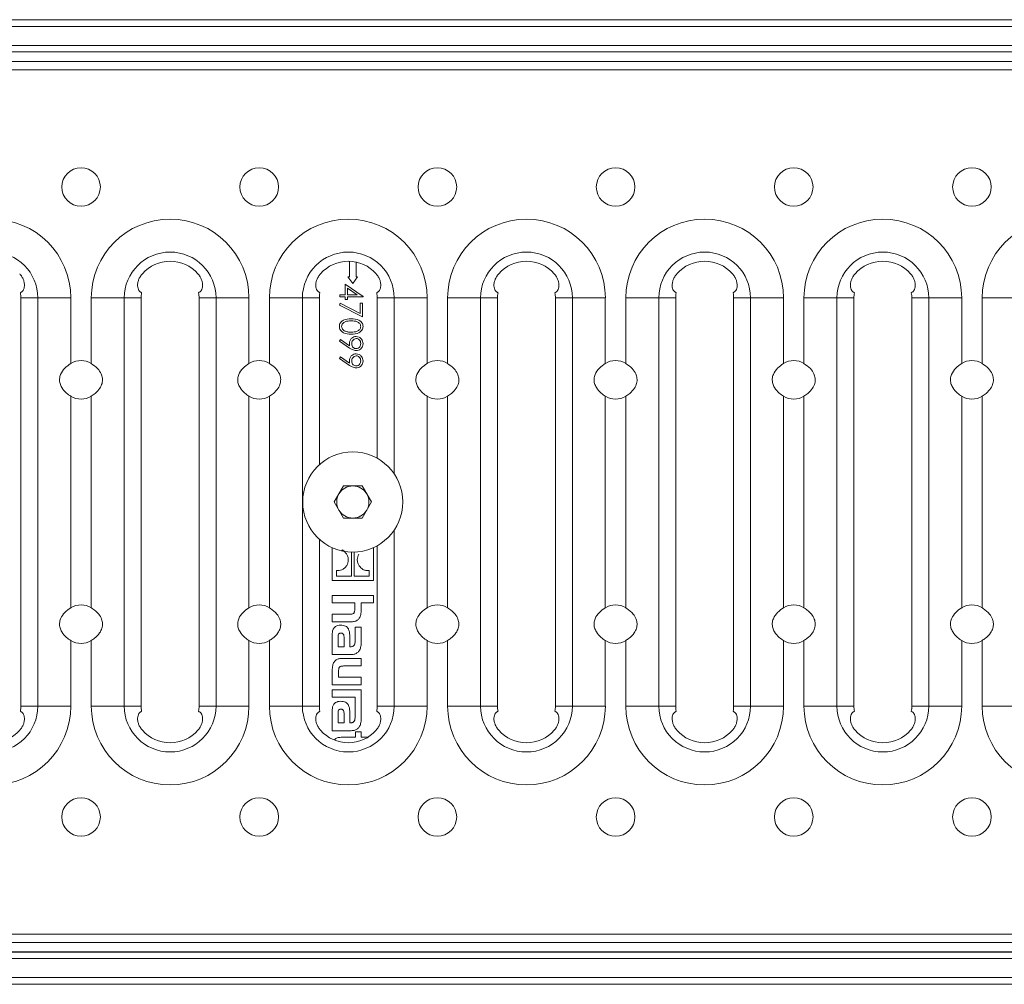
# Model space of a CAD drawing. Units: millimetres. Extents: x 7 to 413, y 7 to 290.
# Drawn here: x 320 to 351, y 72 to 102 of the extents above; entities that cross this region are included whole.
import ezdxf

# ---------------------------------------------------------------- set-up
doc = ezdxf.new("R2010")
doc.units = ezdxf.units.MM

msp = doc.modelspace()

# ---------------------------------------------------------------- linework, layer by layer
at = {"color": 7, "linetype": 'Continuous', "lineweight": 15}
for p, q in [((180.53, 101.741), (380.13, 101.741)), ((180.53, 100.736), (380.13, 100.736)), ((380.13, 100.436), (180.53, 100.436)), ((330.23, 94.228), (330.23, 93.736)), ((330.43, 93.736), (330.43, 94.203)), ((330.18, 93.736), (330.33, 93.536)), ((330.23, 93.736), (330.18, 93.736)), ((330.33, 93.536), (330.48, 93.736)), ((330.48, 93.736), (330.43, 93.736)), ((330.091, 93.509), (330.647, 93.127)), ((330.091, 93.177), (330.091, 93.509)), ((330.467, 93.177), (330.163, 93.386)), ((330.163, 93.386), (330.163, 93.177)), ((320.01, 93.084), (320.01, 80.387)), ((321.561, 93.084), (321.561, 91.044)), ((322.198, 91.044), (322.198, 93.084)), ((323.75, 80.387), (323.75, 93.084)), ((325.55, 93.084), (325.55, 80.387)), ((327.101, 93.084), (327.101, 91.044)), ((327.738, 91.044), (327.738, 93.084)), ((329.29, 87.895), (329.29, 93.084)), ((329.93, 93.114), (329.93, 93.177)), ((329.93, 93.177), (330.091, 93.177)), ((330.091, 93.114), (329.93, 93.114)), ((330.091, 93.033), (330.091, 93.114)), ((330.163, 93.177), (330.467, 93.177)), ((330.647, 93.114), (330.163, 93.114)), ((330.163, 93.114), (330.163, 93.033)), ((330.647, 93.127), (330.647, 93.114)), ((331.09, 93.084), (331.09, 88.095)), ((332.641, 93.084), (332.641, 91.044)), ((333.278, 91.044), (333.278, 93.084)), ((334.83, 80.387), (334.83, 93.084)), ((336.63, 93.084), (336.63, 80.387)), ((338.181, 93.084), (338.181, 91.044)), ((338.818, 91.044), (338.818, 93.084)), ((340.37, 80.387), (340.37, 93.084)), ((342.17, 93.084), (342.17, 80.387)), ((343.721, 93.084), (343.721, 91.044)), ((344.358, 91.044), (344.358, 93.084)), ((345.91, 80.387), (345.91, 93.084)), ((347.71, 93.084), (347.71, 80.387)), ((349.261, 93.084), (349.261, 91.044)), ((349.898, 91.044), (349.898, 93.084)), ((329.912, 92.863), (329.941, 92.917)), ((330.63, 92.495), (329.912, 92.863)), ((329.941, 92.917), (330.558, 92.601)), ((330.163, 93.033), (330.091, 93.033)), ((330.558, 92.601), (330.558, 92.926)), ((330.558, 92.926), (330.63, 92.926)), ((330.63, 92.926), (330.63, 92.495)), ((329.912, 91.741), (329.946, 91.791)), ((330.227, 91.525), (329.912, 91.741)), ((329.946, 91.791), (330.231, 91.597)), ((329.912, 91.203), (329.946, 91.253)), ((329.946, 91.253), (330.231, 91.058)), ((330.227, 90.987), (329.912, 91.203)), ((321.561, 90.027), (321.561, 83.444)), ((322.198, 83.444), (322.198, 90.027)), ((327.101, 90.027), (327.101, 83.444)), ((327.738, 83.444), (327.738, 90.027)), ((332.641, 90.027), (332.641, 83.444)), ((333.278, 83.444), (333.278, 90.027)), ((338.181, 90.027), (338.181, 83.444)), ((338.818, 83.444), (338.818, 90.027)), ((343.721, 90.027), (343.721, 83.444)), ((344.358, 83.444), (344.358, 90.027)), ((349.261, 90.027), (349.261, 83.444)), ((349.898, 83.444), (349.898, 90.027)), ((329.75, 86.736), (330.04, 87.238)), ((330.04, 87.238), (330.619, 87.238)), ((330.619, 87.238), (330.909, 86.736)), ((330.04, 86.234), (329.75, 86.736)), ((330.909, 86.736), (330.619, 86.234)), ((330.619, 86.234), (330.04, 86.234)), ((329.29, 80.387), (329.29, 85.577)), ((329.69, 85.316), (329.69, 84.297)), ((330.29, 84.426), (330.29, 85.179)), ((330.369, 85.179), (330.369, 84.426)), ((330.969, 84.297), (330.969, 85.316)), ((331.09, 85.377), (331.09, 80.387)), ((329.821, 84.601), (329.821, 84.426)), ((330.838, 84.426), (330.838, 84.6)), ((329.69, 84.297), (330.969, 84.297)), ((329.821, 84.426), (330.29, 84.426)), ((330.369, 84.426), (330.838, 84.426)), ((330.969, 83.829), (329.69, 83.829)), ((329.69, 83.829), (329.69, 83.594)), ((329.69, 83.594), (330.392, 83.594)), ((330.392, 83.594), (330.392, 83.404)), ((330.59, 83.594), (330.969, 83.594)), ((330.59, 83.382), (330.59, 83.594)), ((330.969, 83.594), (330.969, 83.829)), ((329.69, 83.245), (329.69, 83.006)), ((330.233, 83.245), (329.69, 83.245)), ((329.69, 83.006), (330.261, 83.006)), ((330.404, 82.844), (330.404, 82.448)), ((330.59, 82.844), (330.404, 82.844)), ((330.59, 82.357), (330.59, 82.844)), ((321.561, 82.427), (321.561, 80.387)), ((322.198, 80.387), (322.198, 82.427)), ((327.101, 82.427), (327.101, 80.387)), ((327.738, 80.387), (327.738, 82.427)), ((329.69, 82.625), (329.69, 81.987)), ((329.871, 82.528), (329.871, 82.231)), ((330.057, 82.231), (330.057, 82.511)), ((330.237, 82.233), (330.237, 82.545)), ((332.641, 82.427), (332.641, 80.387)), ((333.278, 80.387), (333.278, 82.427)), ((338.181, 82.427), (338.181, 80.387)), ((338.818, 80.387), (338.818, 82.427)), ((343.721, 82.427), (343.721, 80.387)), ((344.358, 80.387), (344.358, 82.427)), ((349.261, 82.427), (349.261, 80.387)), ((349.898, 80.387), (349.898, 82.427)), ((329.871, 82.231), (330.057, 82.231)), ((330.259, 82.233), (330.237, 82.233)), ((329.69, 81.987), (330.254, 81.987)), ((330.59, 81.871), (330.02, 81.871)), ((330.59, 81.634), (330.59, 81.871)), ((329.69, 81.497), (329.69, 81.049)), ((329.888, 81.287), (329.888, 81.478)), ((330.038, 81.634), (330.59, 81.634)), ((330.59, 81.287), (329.888, 81.287)), ((330.59, 81.049), (330.59, 81.287)), ((329.69, 81.049), (330.59, 81.049)), ((329.69, 80.897), (329.69, 80.66)), ((330.59, 80.897), (329.69, 80.897)), ((330.59, 79.989), (330.59, 80.897)), ((329.69, 80.66), (330.404, 80.66)), ((330.404, 80.66), (330.404, 80.471)), ((329.69, 80.257), (329.69, 79.618)), ((330.404, 80.471), (330.404, 80.079)), ((330.404, 80.471), (330.404, 80.471)), ((329.871, 80.16), (329.871, 79.862)), ((330.057, 79.862), (330.057, 80.143)), ((330.237, 79.864), (330.237, 80.177)), ((329.69, 79.618), (330.254, 79.618)), ((329.871, 79.862), (330.057, 79.862)), ((330.259, 79.864), (330.237, 79.864)), ((330.411, 79.417), (329.972, 79.417)), ((330.411, 79.584), (330.411, 79.417)), ((330.59, 79.584), (330.411, 79.584)), ((330.59, 79.417), (330.59, 79.584)), ((330.796, 79.417), (330.59, 79.417)), ((180.53, 73.036), (380.13, 73.036)), ((180.53, 72.736), (380.13, 72.736)), ((180.53, 71.73), (380.13, 71.73))]:
    msp.add_line(p, q, dxfattribs=at)
at = {"color": 8, "linetype": 'Continuous', "lineweight": 0}
for p, q in [((180.53, 101.732), (380.13, 101.732)), ((180.53, 101.532), (380.13, 101.532)), ((180.53, 100.94), (380.13, 100.94)), ((180.53, 100.74), (380.13, 100.74)), ((380.13, 100.185), (180.53, 100.185)), ((320.537, 93.084), (320.01, 93.084)), ((320.537, 93.084), (320.537, 80.387)), ((321.561, 93.084), (320.537, 93.084)), ((323.222, 93.084), (322.198, 93.084)), ((323.222, 80.387), (323.222, 93.084)), ((323.75, 93.084), (323.222, 93.084)), ((326.077, 93.084), (325.55, 93.084)), ((326.077, 93.084), (326.077, 80.387)), ((327.101, 93.084), (326.077, 93.084)), ((328.762, 93.084), (327.738, 93.084)), ((328.762, 80.387), (328.762, 93.084)), ((329.29, 93.084), (328.762, 93.084)), ((331.617, 93.084), (331.09, 93.084)), ((331.617, 93.084), (331.617, 87.612)), ((332.641, 93.084), (331.617, 93.084)), ((334.302, 93.084), (333.278, 93.084)), ((334.302, 80.387), (334.302, 93.084)), ((334.83, 93.084), (334.302, 93.084)), ((337.157, 93.084), (336.63, 93.084)), ((337.157, 93.084), (337.157, 80.387)), ((338.181, 93.084), (337.157, 93.084)), ((339.842, 93.084), (338.818, 93.084)), ((339.842, 80.387), (339.842, 93.084)), ((340.37, 93.084), (339.842, 93.084)), ((342.697, 93.084), (342.17, 93.084)), ((342.697, 93.084), (342.697, 80.387)), ((343.721, 93.084), (342.697, 93.084)), ((345.382, 93.084), (344.358, 93.084)), ((345.382, 80.387), (345.382, 93.084)), ((345.91, 93.084), (345.382, 93.084)), ((348.237, 93.084), (347.71, 93.084)), ((348.237, 93.084), (348.237, 80.387)), ((349.261, 93.084), (348.237, 93.084)), ((350.922, 93.084), (349.898, 93.084)), ((331.617, 85.86), (331.617, 80.387)), ((320.01, 80.387), (320.537, 80.387)), ((320.537, 80.387), (321.561, 80.387)), ((323.222, 80.387), (322.198, 80.387)), ((323.75, 80.387), (323.222, 80.387)), ((325.55, 80.387), (326.077, 80.387)), ((326.077, 80.387), (327.101, 80.387)), ((328.762, 80.387), (327.738, 80.387)), ((329.29, 80.387), (328.762, 80.387)), ((331.09, 80.387), (331.617, 80.387)), ((331.617, 80.387), (332.641, 80.387)), ((334.302, 80.387), (333.278, 80.387)), ((334.83, 80.387), (334.302, 80.387)), ((336.63, 80.387), (337.157, 80.387)), ((337.157, 80.387), (338.181, 80.387)), ((339.842, 80.387), (338.818, 80.387)), ((340.37, 80.387), (339.842, 80.387)), ((342.17, 80.387), (342.697, 80.387)), ((342.697, 80.387), (343.721, 80.387)), ((345.382, 80.387), (344.358, 80.387)), ((345.91, 80.387), (345.382, 80.387)), ((347.71, 80.387), (348.237, 80.387)), ((348.237, 80.387), (349.261, 80.387)), ((350.922, 80.387), (349.898, 80.387)), ((180.53, 73.287), (380.13, 73.287)), ((180.53, 72.732), (380.13, 72.732)), ((180.53, 72.532), (380.13, 72.532)), ((180.53, 71.94), (380.13, 71.94)), ((180.53, 71.74), (380.13, 71.74))]:
    msp.add_line(p, q, dxfattribs=at)
at = {"color": 7, "linetype": 'Continuous', "lineweight": 15}
for centre, radius in [((321.88, 96.536), 0.6), ((327.42, 96.536), 0.6), ((332.96, 96.536), 0.6), ((338.5, 96.536), 0.6), ((344.04, 96.536), 0.6), ((349.58, 96.536), 0.6), ((330.33, 86.736), 1.557), ((321.88, 76.936), 0.6), ((327.42, 76.936), 0.6), ((332.96, 76.936), 0.6), ((338.5, 76.936), 0.6), ((344.04, 76.936), 0.6), ((349.58, 76.936), 0.6)]:
    msp.add_circle(centre, radius, dxfattribs=at)
for centre, radius, start, end in [((319.11, 93.084), 2.452, 0, 180), ((324.65, 93.084), 2.452, 0, 180), ((330.19, 93.084), 2.452, 0, 180), ((335.73, 93.084), 2.452, 0, 180), ((341.27, 93.084), 2.452, 0, 180), ((346.81, 93.084), 2.452, 0, 180), ((352.35, 93.084), 2.452, 0, 180), ((324.65, 93.084), 1.144, 41.0534, 138.9466), ((330.19, 93.084), 1.144, 41.0534, 138.9466), ((335.73, 93.084), 1.144, 41.0534, 138.9466), ((341.27, 93.084), 1.144, 41.0534, 138.9466), ((346.81, 93.084), 1.144, 41.0534, 138.9466), ((319.11, 93.084), 0.9, 0, 10.3785), ((324.65, 93.084), 0.9, 169.6215, 180), ((324.65, 93.084), 0.9, 0, 10.3785), ((330.19, 93.084), 0.9, 169.6215, 180), ((330.19, 93.084), 0.9, 0, 10.3785), ((335.73, 93.084), 0.9, 169.6215, 180), ((335.73, 93.084), 0.9, 0, 10.3785), ((341.27, 93.084), 0.9, 169.6215, 180), ((341.27, 93.084), 0.9, 0, 10.3785), ((346.81, 93.084), 0.9, 169.6215, 180), ((346.81, 93.084), 0.9, 0, 10.3785), ((321.88, 90.536), 0.6, 57.9495, 122.0505), ((327.42, 90.536), 0.6, 57.9495, 122.0505), ((332.96, 90.536), 0.6, 57.9495, 122.0505), ((338.5, 90.536), 0.6, 57.9495, 122.0505), ((344.04, 90.536), 0.6, 57.9495, 122.0505), ((349.58, 90.536), 0.6, 57.9495, 122.0505), ((321.88, 90.536), 0.6, 237.9495, 302.0505), ((327.42, 90.536), 0.6, 237.9495, 302.0505), ((332.96, 90.536), 0.6, 237.9495, 302.0505), ((338.5, 90.536), 0.6, 237.9495, 302.0505), ((344.04, 90.536), 0.6, 237.9495, 302.0505), ((349.58, 90.536), 0.6, 237.9495, 302.0505), ((330.33, 86.736), 0.502, 150, 210), ((330.33, 86.736), 0.502, 90, 150), ((330.33, 86.736), 0.502, 30, 90), ((330.33, 86.736), 0.502, 330, 30), ((330.33, 86.736), 0.502, 210, 270), ((330.33, 86.736), 0.502, 270, 330), ((321.88, 82.936), 0.6, 57.9495, 122.0505), ((327.42, 82.936), 0.6, 57.9495, 122.0505), ((332.96, 82.936), 0.6, 57.9495, 122.0505), ((338.5, 82.936), 0.6, 57.9495, 122.0505), ((344.04, 82.936), 0.6, 57.9495, 122.0505), ((349.58, 82.936), 0.6, 57.9495, 122.0505), ((321.88, 82.936), 0.6, 237.9495, 302.0505), ((327.42, 82.936), 0.6, 237.9495, 302.0505), ((332.96, 82.936), 0.6, 237.9495, 302.0505), ((338.5, 82.936), 0.6, 237.9495, 302.0505), ((344.04, 82.936), 0.6, 237.9495, 302.0505), ((349.58, 82.936), 0.6, 237.9495, 302.0505), ((319.11, 80.387), 2.452, 180, 0), ((319.11, 80.387), 0.9, 349.6215, 0), ((324.65, 80.387), 2.452, 180, 0), ((324.65, 80.387), 0.9, 180, 190.3785), ((324.65, 80.387), 0.9, 349.6215, 0), ((330.19, 80.387), 2.452, 180, 0), ((330.19, 80.387), 0.9, 180, 190.3785), ((330.19, 80.387), 0.9, 349.6215, 0), ((335.73, 80.387), 2.452, 180, 0), ((335.73, 80.387), 0.9, 180, 190.3785), ((335.73, 80.387), 0.9, 349.6215, 0), ((341.27, 80.387), 2.452, 180, 0), ((341.27, 80.387), 0.9, 180, 190.3785), ((341.27, 80.387), 0.9, 349.6215, 0), ((346.81, 80.387), 2.452, 180, 0), ((346.81, 80.387), 0.9, 180, 190.3785), ((346.81, 80.387), 0.9, 349.6215, 0), ((352.35, 80.387), 2.452, 180, 0), ((319.11, 80.387), 1.144, 221.0534, 318.9466), ((324.65, 80.387), 1.144, 221.0534, 318.9466), ((330.19, 80.387), 1.144, 221.0534, 318.9466), ((335.73, 80.387), 1.144, 221.0534, 318.9466), ((341.27, 80.387), 1.144, 221.0534, 318.9466), ((346.81, 80.387), 1.144, 221.0534, 318.9466)]:
    msp.add_arc(centre, radius, start, end, dxfattribs=at)
at = {"color": 8, "linetype": 'Continuous', "lineweight": 0}
for centre, start, end in [((319.11, 93.084), 0, 180), ((324.65, 93.084), 0, 180), ((330.19, 93.084), 0, 180), ((335.73, 93.084), 0, 180), ((341.27, 93.084), 0, 180), ((346.81, 93.084), 0, 180), ((319.11, 80.387), 180, 0), ((324.65, 80.387), 180, 0), ((330.19, 80.387), 180, 0), ((335.73, 80.387), 180, 0), ((341.27, 80.387), 180, 0), ((346.81, 80.387), 180, 0)]:
    msp.add_arc(centre, 1.427, start, end, dxfattribs=at)
at = {"color": 7, "linetype": 'Continuous', "lineweight": 15}
for points, knots in [([(319.973, 93.836), (319.997, 93.806), (320.043, 93.747), (320.091, 93.648), (320.118, 93.55), (320.123, 93.46), (320.109, 93.381), (320.071, 93.295), (320.025, 93.266), (319.995, 93.246)], [0, 0, 0, 0, 0.130271, 0.253645, 0.374728, 0.498382, 0.61618, 0.746398, 1, 1, 1, 1]), ([(323.764, 93.246), (323.734, 93.266), (323.688, 93.295), (323.65, 93.381), (323.636, 93.46), (323.641, 93.55), (323.668, 93.648), (323.716, 93.747), (323.763, 93.806), (323.787, 93.836)], [0, 0, 0, 0, 0.253573, 0.383715, 0.50162, 0.625261, 0.746337, 0.869714, 1, 1, 1, 1]), ([(325.513, 93.836), (325.537, 93.806), (325.583, 93.747), (325.631, 93.648), (325.658, 93.55), (325.663, 93.46), (325.649, 93.381), (325.611, 93.295), (325.565, 93.266), (325.535, 93.246)], [0, 0, 0, 0, 0.130271, 0.253645, 0.374728, 0.498382, 0.61618, 0.746398, 1, 1, 1, 1]), ([(329.304, 93.246), (329.274, 93.266), (329.228, 93.295), (329.19, 93.381), (329.176, 93.46), (329.181, 93.55), (329.208, 93.648), (329.256, 93.747), (329.303, 93.806), (329.327, 93.836)], [0, 0, 0, 0, 0.253573, 0.383715, 0.50162, 0.625261, 0.746337, 0.869714, 1, 1, 1, 1]), ([(331.053, 93.836), (331.077, 93.806), (331.123, 93.747), (331.171, 93.648), (331.198, 93.55), (331.203, 93.46), (331.189, 93.381), (331.151, 93.295), (331.105, 93.266), (331.075, 93.246)], [0, 0, 0, 0, 0.130271, 0.253645, 0.374728, 0.498382, 0.61618, 0.746398, 1, 1, 1, 1]), ([(334.844, 93.246), (334.814, 93.266), (334.768, 93.295), (334.73, 93.381), (334.716, 93.46), (334.721, 93.55), (334.748, 93.648), (334.796, 93.747), (334.843, 93.806), (334.867, 93.836)], [0, 0, 0, 0, 0.2535726, 0.3837145, 0.5016204, 0.6252606, 0.7463372, 0.8697145, 1, 1, 1, 1]), ([(336.593, 93.836), (336.617, 93.806), (336.663, 93.747), (336.711, 93.648), (336.738, 93.55), (336.743, 93.46), (336.729, 93.381), (336.691, 93.295), (336.645, 93.266), (336.615, 93.246)], [0, 0, 0, 0, 0.130271, 0.253645, 0.374728, 0.498382, 0.61618, 0.746398, 1, 1, 1, 1]), ([(340.384, 93.246), (340.354, 93.266), (340.308, 93.295), (340.27, 93.381), (340.256, 93.46), (340.261, 93.55), (340.288, 93.648), (340.336, 93.747), (340.383, 93.806), (340.407, 93.836)], [0, 0, 0, 0, 0.253573, 0.383715, 0.50162, 0.625261, 0.746337, 0.869714, 1, 1, 1, 1]), ([(342.133, 93.836), (342.157, 93.806), (342.203, 93.747), (342.251, 93.648), (342.278, 93.55), (342.283, 93.46), (342.269, 93.381), (342.231, 93.295), (342.185, 93.266), (342.155, 93.246)], [0, 0, 0, 0, 0.130271, 0.253645, 0.374728, 0.498382, 0.61618, 0.746398, 1, 1, 1, 1]), ([(345.924, 93.246), (345.894, 93.266), (345.848, 93.295), (345.81, 93.381), (345.796, 93.46), (345.801, 93.55), (345.828, 93.648), (345.876, 93.747), (345.923, 93.806), (345.947, 93.836)], [0, 0, 0, 0, 0.253573, 0.383715, 0.50162, 0.625261, 0.746337, 0.869714, 1, 1, 1, 1]), ([(347.673, 93.836), (347.697, 93.806), (347.743, 93.747), (347.791, 93.648), (347.818, 93.55), (347.823, 93.46), (347.809, 93.381), (347.771, 93.295), (347.725, 93.266), (347.695, 93.246)], [0, 0, 0, 0, 0.130271, 0.253645, 0.374728, 0.498382, 0.61618, 0.746398, 1, 1, 1, 1]), ([(329.912, 92.198), (329.913, 92.218), (329.917, 92.259), (329.953, 92.334), (330.071, 92.426), (330.196, 92.429), (330.279, 92.432)], [0, 0, 0, 0, 0.125551, 0.25109, 0.50025, 1, 1, 1, 1]), ([(330.279, 91.956), (330.195, 91.96), (330.069, 91.966), (329.953, 92.061), (329.917, 92.136), (329.913, 92.177), (329.912, 92.198)], [0, 0, 0, 0, 0.499407, 0.748743, 0.874372, 1, 1, 1, 1]), ([(330.28, 92.369), (330.214, 92.369), (330.116, 92.368), (330.021, 92.301), (329.989, 92.244), (329.985, 92.212), (329.983, 92.196)], [0, 0, 0, 0, 0.500291, 0.749086, 0.874606, 1, 1, 1, 1]), ([(329.983, 92.196), (329.986, 92.177), (329.991, 92.139), (330.031, 92.079), (330.076, 92.058), (330.104, 92.046)], [0, 0, 0, 0, 0.280257, 0.560781, 1, 1, 1, 1]), ([(330.279, 92.432), (330.363, 92.429), (330.467, 92.426), (330.573, 92.361), (330.614, 92.315), (330.642, 92.259), (330.646, 92.218), (330.647, 92.198)], [0, 0, 0, 0, 0.498702, 0.624177, 0.749467, 0.874745, 1, 1, 1, 1]), ([(330.647, 92.198), (330.646, 92.177), (330.643, 92.136), (330.606, 92.061), (330.489, 91.966), (330.363, 91.96), (330.279, 91.956)], [0, 0, 0, 0, 0.1256001, 0.2511969, 0.5005813, 1, 1, 1, 1]), ([(330.576, 92.196), (330.574, 92.212), (330.571, 92.244), (330.546, 92.287), (330.512, 92.321), (330.427, 92.367), (330.345, 92.368), (330.28, 92.369)], [0, 0, 0, 0, 0.1251388, 0.2504182, 0.3755189, 0.5008471, 1, 1, 1, 1]), ([(330.28, 92.019), (330.345, 92.022), (330.442, 92.026), (330.538, 92.091), (330.571, 92.148), (330.574, 92.18), (330.576, 92.196)], [0, 0, 0, 0, 0.5000715, 0.7490206, 0.8745985, 1, 1, 1, 1]), ([(330.104, 92.046), (330.136, 92.037), (330.193, 92.021), (330.253, 92.02), (330.28, 92.019)], [0, 0, 0, 0, 0.5595988, 1, 1, 1, 1]), ([(330.226, 91.67), (330.229, 91.701), (330.236, 91.764), (330.291, 91.834), (330.36, 91.878), (330.409, 91.882), (330.433, 91.885)], [0, 0, 0, 0, 0.279814, 0.559489, 0.779635, 1, 1, 1, 1]), ([(330.433, 91.885), (330.465, 91.881), (330.53, 91.873), (330.6, 91.811), (330.64, 91.738), (330.645, 91.687), (330.647, 91.662)], [0, 0, 0, 0, 0.279538, 0.558851, 0.779452, 1, 1, 1, 1]), ([(330.231, 91.597), (330.229, 91.61), (330.226, 91.635), (330.226, 91.659), (330.226, 91.67)], [0, 0, 0, 0, 0.559944, 1, 1, 1, 1]), ([(330.437, 91.822), (330.414, 91.818), (330.37, 91.811), (330.326, 91.763), (330.301, 91.711), (330.299, 91.676), (330.297, 91.659)], [0, 0, 0, 0, 0.278472, 0.558424, 0.779098, 1, 1, 1, 1]), ([(330.297, 91.659), (330.299, 91.637), (330.303, 91.594), (330.339, 91.543), (330.386, 91.513), (330.42, 91.509), (330.437, 91.508)], [0, 0, 0, 0, 0.280319, 0.55953, 0.779753, 1, 1, 1, 1]), ([(330.647, 91.662), (330.644, 91.63), (330.636, 91.566), (330.579, 91.494), (330.507, 91.452), (330.457, 91.447), (330.432, 91.445)], [0, 0, 0, 0, 0.2797299, 0.5591633, 0.7796116, 1, 1, 1, 1]), ([(330.576, 91.665), (330.574, 91.687), (330.569, 91.73), (330.534, 91.782), (330.488, 91.816), (330.454, 91.82), (330.437, 91.822)], [0, 0, 0, 0, 0.280092, 0.560011, 0.780131, 1, 1, 1, 1]), ([(330.437, 91.508), (330.458, 91.511), (330.502, 91.517), (330.546, 91.563), (330.572, 91.613), (330.574, 91.648), (330.576, 91.665)], [0, 0, 0, 0, 0.278722, 0.558569, 0.779171, 1, 1, 1, 1]), ([(330.226, 91.132), (330.229, 91.163), (330.236, 91.225), (330.291, 91.296), (330.36, 91.34), (330.409, 91.344), (330.433, 91.346)], [0, 0, 0, 0, 0.279814, 0.559489, 0.779635, 1, 1, 1, 1]), ([(330.432, 91.445), (330.391, 91.452), (330.316, 91.465), (330.254, 91.507), (330.227, 91.525)], [0, 0, 0, 0, 0.55819, 1, 1, 1, 1]), ([(330.437, 91.283), (330.414, 91.28), (330.37, 91.273), (330.326, 91.225), (330.301, 91.173), (330.299, 91.138), (330.297, 91.12)], [0, 0, 0, 0, 0.278472, 0.558424, 0.779098, 1, 1, 1, 1]), ([(330.433, 91.346), (330.465, 91.342), (330.53, 91.335), (330.6, 91.273), (330.64, 91.199), (330.645, 91.149), (330.647, 91.123)], [0, 0, 0, 0, 0.279538, 0.558851, 0.779452, 1, 1, 1, 1]), ([(330.576, 91.127), (330.574, 91.148), (330.569, 91.192), (330.534, 91.243), (330.488, 91.278), (330.454, 91.281), (330.437, 91.283)], [0, 0, 0, 0, 0.280092, 0.560011, 0.780131, 1, 1, 1, 1]), ([(321.561, 90.027), (321.516, 90.058), (321.409, 90.131), (321.29, 90.264), (321.22, 90.42), (321.204, 90.565), (321.247, 90.739), (321.368, 90.91), (321.497, 91), (321.561, 91.044)], [0, 0, 0, 0, 0.125529, 0.302405, 0.410535, 0.522568, 0.634277, 0.819645, 1, 1, 1, 1]), ([(322.198, 91.044), (322.268, 90.995), (322.392, 90.908), (322.506, 90.744), (322.554, 90.582), (322.543, 90.423), (322.464, 90.256), (322.342, 90.124), (322.239, 90.055), (322.198, 90.027)], [0, 0, 0, 0, 0.196889, 0.350985, 0.459062, 0.586055, 0.712056, 0.884382, 1, 1, 1, 1]), ([(327.101, 90.027), (327.056, 90.058), (326.949, 90.131), (326.83, 90.264), (326.76, 90.42), (326.744, 90.565), (326.787, 90.739), (326.908, 90.91), (327.037, 91), (327.101, 91.044)], [0, 0, 0, 0, 0.125529, 0.302405, 0.410535, 0.522568, 0.634277, 0.819645, 1, 1, 1, 1]), ([(327.738, 91.044), (327.808, 90.995), (327.932, 90.908), (328.046, 90.744), (328.094, 90.582), (328.083, 90.423), (328.004, 90.256), (327.882, 90.124), (327.779, 90.055), (327.738, 90.027)], [0, 0, 0, 0, 0.196889, 0.350985, 0.459062, 0.586055, 0.712056, 0.884382, 1, 1, 1, 1]), ([(330.231, 91.058), (330.229, 91.072), (330.226, 91.096), (330.226, 91.121), (330.226, 91.132)], [0, 0, 0, 0, 0.559944, 1, 1, 1, 1]), ([(330.432, 90.906), (330.391, 90.913), (330.316, 90.926), (330.254, 90.968), (330.227, 90.987)], [0, 0, 0, 0, 0.55819, 1, 1, 1, 1]), ([(330.297, 91.12), (330.299, 91.099), (330.303, 91.055), (330.339, 91.005), (330.386, 90.974), (330.42, 90.971), (330.437, 90.969)], [0, 0, 0, 0, 0.280319, 0.55953, 0.779753, 1, 1, 1, 1]), ([(330.647, 91.123), (330.644, 91.092), (330.636, 91.028), (330.579, 90.956), (330.507, 90.914), (330.457, 90.909), (330.432, 90.906)], [0, 0, 0, 0, 0.2797299, 0.5591633, 0.7796116, 1, 1, 1, 1]), ([(330.437, 90.969), (330.458, 90.972), (330.502, 90.979), (330.546, 91.025), (330.572, 91.075), (330.574, 91.109), (330.576, 91.127)], [0, 0, 0, 0, 0.278722, 0.558569, 0.779171, 1, 1, 1, 1]), ([(332.641, 90.027), (332.596, 90.058), (332.489, 90.131), (332.37, 90.264), (332.3, 90.42), (332.284, 90.565), (332.327, 90.739), (332.448, 90.91), (332.577, 91), (332.641, 91.044)], [0, 0, 0, 0, 0.1255292, 0.3024051, 0.410535, 0.5225681, 0.6342765, 0.8196452, 1, 1, 1, 1]), ([(333.278, 91.044), (333.348, 90.995), (333.472, 90.908), (333.586, 90.744), (333.634, 90.582), (333.623, 90.423), (333.544, 90.256), (333.422, 90.124), (333.319, 90.055), (333.278, 90.027)], [0, 0, 0, 0, 0.196889, 0.350985, 0.459062, 0.586055, 0.712056, 0.884382, 1, 1, 1, 1]), ([(338.181, 90.027), (338.136, 90.058), (338.029, 90.131), (337.91, 90.264), (337.84, 90.42), (337.824, 90.565), (337.867, 90.739), (337.988, 90.91), (338.117, 91), (338.181, 91.044)], [0, 0, 0, 0, 0.125529, 0.302405, 0.410535, 0.522568, 0.634277, 0.819645, 1, 1, 1, 1]), ([(338.818, 91.044), (338.888, 90.995), (339.012, 90.908), (339.126, 90.744), (339.174, 90.582), (339.163, 90.423), (339.084, 90.256), (338.962, 90.124), (338.859, 90.055), (338.818, 90.027)], [0, 0, 0, 0, 0.196889, 0.350985, 0.459062, 0.586055, 0.712056, 0.884382, 1, 1, 1, 1]), ([(343.721, 90.027), (343.676, 90.058), (343.569, 90.131), (343.45, 90.264), (343.38, 90.42), (343.364, 90.565), (343.407, 90.739), (343.528, 90.91), (343.657, 91), (343.721, 91.044)], [0, 0, 0, 0, 0.125529, 0.302405, 0.410535, 0.522568, 0.634277, 0.819645, 1, 1, 1, 1]), ([(344.358, 91.044), (344.428, 90.995), (344.552, 90.908), (344.666, 90.744), (344.714, 90.582), (344.703, 90.423), (344.624, 90.256), (344.502, 90.124), (344.399, 90.055), (344.358, 90.027)], [0, 0, 0, 0, 0.1968889, 0.3509848, 0.4590625, 0.5860553, 0.7120563, 0.8843819, 1, 1, 1, 1]), ([(349.261, 90.027), (349.216, 90.058), (349.109, 90.131), (348.99, 90.264), (348.92, 90.42), (348.904, 90.565), (348.947, 90.739), (349.068, 90.91), (349.197, 91), (349.261, 91.044)], [0, 0, 0, 0, 0.125529, 0.302405, 0.410535, 0.522568, 0.634277, 0.819645, 1, 1, 1, 1]), ([(349.898, 91.044), (349.968, 90.995), (350.092, 90.908), (350.206, 90.744), (350.254, 90.582), (350.243, 90.423), (350.164, 90.256), (350.042, 90.124), (349.939, 90.055), (349.898, 90.027)], [0, 0, 0, 0, 0.196889, 0.350985, 0.459062, 0.586055, 0.712056, 0.884382, 1, 1, 1, 1]), ([(329.986, 85.243), (329.996, 85.24), (330.055, 85.219), (330.096, 85.169), (330.131, 85.126)], [0, 0, 0, 0, 0.1620803, 1, 1, 1, 1]), ([(330.131, 85.126), (330.149, 85.096), (330.185, 85.033), (330.192, 84.931), (330.18, 84.839), (330.155, 84.789), (330.142, 84.764)], [0, 0, 0, 0, 0.2745807, 0.5610329, 0.7853356, 1, 1, 1, 1]), ([(330.528, 84.747), (330.511, 84.778), (330.474, 84.84), (330.467, 84.942), (330.479, 85.035), (330.504, 85.085), (330.517, 85.109)], [0, 0, 0, 0, 0.274556, 0.560985, 0.785298, 1, 1, 1, 1]), ([(330.142, 84.764), (330.121, 84.735), (330.079, 84.678), (329.994, 84.626), (329.906, 84.599), (329.85, 84.6), (329.821, 84.601)], [0, 0, 0, 0, 0.2823298, 0.5570962, 0.7747014, 1, 1, 1, 1]), ([(330.838, 84.6), (330.804, 84.6), (330.737, 84.6), (330.622, 84.643), (330.564, 84.707), (330.528, 84.747)], [0, 0, 0, 0, 0.2841781, 0.5596688, 1, 1, 1, 1]), ([(321.561, 82.427), (321.516, 82.458), (321.409, 82.531), (321.29, 82.664), (321.22, 82.82), (321.204, 82.965), (321.247, 83.139), (321.368, 83.31), (321.497, 83.4), (321.561, 83.444)], [0, 0, 0, 0, 0.125529, 0.302405, 0.410535, 0.522568, 0.634277, 0.819645, 1, 1, 1, 1]), ([(322.198, 83.444), (322.209, 83.438), (322.294, 83.383), (322.42, 83.276), (322.523, 83.106), (322.555, 82.952), (322.535, 82.802), (322.454, 82.64), (322.331, 82.515), (322.232, 82.45), (322.198, 82.427)], [0, 0, 0, 0, 0.029682, 0.236214, 0.378654, 0.487506, 0.596314, 0.724742, 0.904778, 1, 1, 1, 1]), ([(327.101, 82.427), (327.056, 82.458), (326.949, 82.531), (326.83, 82.664), (326.76, 82.82), (326.744, 82.965), (326.787, 83.139), (326.908, 83.31), (327.037, 83.4), (327.101, 83.444)], [0, 0, 0, 0, 0.125529, 0.302405, 0.410535, 0.522568, 0.634277, 0.819645, 1, 1, 1, 1]), ([(327.738, 83.444), (327.749, 83.438), (327.834, 83.383), (327.96, 83.276), (328.063, 83.106), (328.095, 82.952), (328.075, 82.802), (327.994, 82.64), (327.871, 82.515), (327.772, 82.45), (327.738, 82.427)], [0, 0, 0, 0, 0.0296821, 0.236214, 0.3786541, 0.4875064, 0.5963142, 0.724742, 0.9047782, 1, 1, 1, 1]), ([(330.392, 83.404), (330.392, 83.388), (330.391, 83.36), (330.384, 83.321), (330.37, 83.291), (330.348, 83.268), (330.317, 83.253), (330.278, 83.246), (330.249, 83.246), (330.233, 83.245)], [0, 0, 0, 0, 0.1781501, 0.3223833, 0.4421752, 0.5518422, 0.674383, 0.8205114, 1, 1, 1, 1]), ([(330.261, 83.006), (330.3, 83.008), (330.371, 83.011), (330.469, 83.049), (330.543, 83.124), (330.585, 83.24), (330.588, 83.331), (330.59, 83.382)], [0, 0, 0, 0, 0.203659, 0.371949, 0.528665, 0.736115, 1, 1, 1, 1]), ([(332.641, 82.427), (332.596, 82.458), (332.489, 82.531), (332.37, 82.664), (332.3, 82.82), (332.284, 82.965), (332.327, 83.139), (332.448, 83.31), (332.577, 83.4), (332.641, 83.444)], [0, 0, 0, 0, 0.1255292, 0.3024051, 0.410535, 0.5225681, 0.6342765, 0.8196452, 1, 1, 1, 1]), ([(333.278, 83.444), (333.289, 83.438), (333.374, 83.383), (333.5, 83.276), (333.603, 83.106), (333.635, 82.952), (333.615, 82.802), (333.534, 82.64), (333.411, 82.515), (333.312, 82.45), (333.278, 82.427)], [0, 0, 0, 0, 0.029682, 0.236214, 0.378654, 0.487506, 0.596314, 0.724742, 0.904778, 1, 1, 1, 1]), ([(338.181, 82.427), (338.136, 82.458), (338.029, 82.531), (337.91, 82.664), (337.84, 82.82), (337.824, 82.965), (337.867, 83.139), (337.988, 83.31), (338.117, 83.4), (338.181, 83.444)], [0, 0, 0, 0, 0.125529, 0.302405, 0.410535, 0.522568, 0.634277, 0.819645, 1, 1, 1, 1]), ([(338.818, 83.444), (338.829, 83.438), (338.914, 83.383), (339.04, 83.276), (339.143, 83.106), (339.175, 82.952), (339.155, 82.802), (339.074, 82.64), (338.951, 82.515), (338.852, 82.45), (338.818, 82.427)], [0, 0, 0, 0, 0.0296821, 0.236214, 0.3786541, 0.4875064, 0.5963142, 0.724742, 0.9047782, 1, 1, 1, 1]), ([(343.721, 82.427), (343.676, 82.458), (343.569, 82.531), (343.45, 82.664), (343.38, 82.82), (343.364, 82.965), (343.407, 83.139), (343.528, 83.31), (343.657, 83.4), (343.721, 83.444)], [0, 0, 0, 0, 0.125529, 0.302405, 0.410535, 0.522568, 0.634277, 0.819645, 1, 1, 1, 1]), ([(344.358, 83.444), (344.369, 83.438), (344.454, 83.383), (344.58, 83.276), (344.683, 83.106), (344.715, 82.952), (344.695, 82.802), (344.614, 82.64), (344.491, 82.515), (344.392, 82.45), (344.358, 82.427)], [0, 0, 0, 0, 0.029682, 0.236214, 0.378654, 0.487506, 0.596314, 0.724742, 0.904778, 1, 1, 1, 1]), ([(349.261, 82.427), (349.216, 82.458), (349.109, 82.531), (348.99, 82.664), (348.92, 82.82), (348.904, 82.965), (348.947, 83.139), (349.068, 83.31), (349.197, 83.4), (349.261, 83.444)], [0, 0, 0, 0, 0.125529, 0.302405, 0.410535, 0.522568, 0.634277, 0.819645, 1, 1, 1, 1]), ([(349.898, 83.444), (349.909, 83.438), (349.994, 83.383), (350.12, 83.276), (350.223, 83.106), (350.255, 82.952), (350.235, 82.802), (350.154, 82.64), (350.031, 82.515), (349.932, 82.45), (349.898, 82.427)], [0, 0, 0, 0, 0.029682, 0.236214, 0.378654, 0.487506, 0.596314, 0.724742, 0.904778, 1, 1, 1, 1]), ([(329.95, 82.904), (329.921, 82.902), (329.867, 82.899), (329.794, 82.868), (329.735, 82.812), (329.696, 82.728), (329.692, 82.661), (329.69, 82.625)], [0, 0, 0, 0, 0.198647, 0.373717, 0.540857, 0.751414, 1, 1, 1, 1]), ([(329.957, 82.658), (329.948, 82.658), (329.933, 82.657), (329.912, 82.651), (329.896, 82.641), (329.88, 82.619), (329.872, 82.58), (329.871, 82.547), (329.871, 82.528)], [0, 0, 0, 0, 0.139839, 0.254123, 0.353833, 0.452083, 0.684886, 1, 1, 1, 1]), ([(330.237, 82.545), (330.235, 82.587), (330.233, 82.663), (330.208, 82.765), (330.162, 82.837), (330.1, 82.879), (330.029, 82.901), (329.978, 82.903), (329.95, 82.904)], [0, 0, 0, 0, 0.237506, 0.427571, 0.586904, 0.708349, 0.842213, 1, 1, 1, 1]), ([(330.057, 82.511), (330.057, 82.528), (330.056, 82.559), (330.049, 82.599), (330.035, 82.629), (330.013, 82.647), (329.987, 82.657), (329.967, 82.657), (329.957, 82.658)], [0, 0, 0, 0, 0.246513, 0.443075, 0.602435, 0.718788, 0.846127, 1, 1, 1, 1]), ([(330.254, 81.987), (330.292, 81.989), (330.363, 81.993), (330.459, 82.033), (330.535, 82.107), (330.583, 82.22), (330.587, 82.309), (330.59, 82.357)], [0, 0, 0, 0, 0.19928, 0.371497, 0.535023, 0.744981, 1, 1, 1, 1]), ([(330.404, 82.448), (330.403, 82.423), (330.403, 82.378), (330.392, 82.317), (330.371, 82.274), (330.339, 82.248), (330.302, 82.235), (330.274, 82.234), (330.259, 82.233)], [0, 0, 0, 0, 0.251323, 0.449606, 0.608563, 0.72362, 0.848978, 1, 1, 1, 1]), ([(330.02, 81.871), (329.98, 81.869), (329.908, 81.866), (329.811, 81.828), (329.737, 81.753), (329.695, 81.637), (329.692, 81.547), (329.69, 81.497)], [0, 0, 0, 0, 0.205313, 0.374393, 0.531354, 0.738253, 1, 1, 1, 1]), ([(329.888, 81.478), (329.888, 81.494), (329.889, 81.522), (329.895, 81.56), (329.907, 81.59), (329.927, 81.613), (329.957, 81.626), (329.995, 81.633), (330.023, 81.633), (330.038, 81.634)], [0, 0, 0, 0, 0.182522, 0.328352, 0.44686, 0.5531, 0.672112, 0.817292, 1, 1, 1, 1]), ([(329.95, 80.535), (329.921, 80.534), (329.867, 80.531), (329.794, 80.499), (329.735, 80.444), (329.696, 80.359), (329.692, 80.293), (329.69, 80.257)], [0, 0, 0, 0, 0.198551, 0.373555, 0.540677, 0.751287, 1, 1, 1, 1]), ([(330.237, 80.177), (330.235, 80.219), (330.233, 80.295), (330.208, 80.397), (330.162, 80.469), (330.1, 80.511), (330.029, 80.532), (329.978, 80.534), (329.95, 80.535)], [0, 0, 0, 0, 0.237537, 0.427633, 0.586981, 0.708417, 0.842254, 1, 1, 1, 1]), ([(319.995, 80.225), (320.025, 80.206), (320.071, 80.177), (320.109, 80.091), (320.123, 80.012), (320.118, 79.921), (320.091, 79.823), (320.043, 79.725), (319.997, 79.666), (319.973, 79.636)], [0, 0, 0, 0, 0.253573, 0.383715, 0.50162, 0.625261, 0.746337, 0.869714, 1, 1, 1, 1]), ([(323.787, 79.636), (323.763, 79.666), (323.716, 79.725), (323.668, 79.823), (323.641, 79.921), (323.636, 80.012), (323.65, 80.091), (323.688, 80.177), (323.734, 80.206), (323.764, 80.225)], [0, 0, 0, 0, 0.130271, 0.253645, 0.374728, 0.498382, 0.61618, 0.746398, 1, 1, 1, 1]), ([(325.535, 80.225), (325.565, 80.206), (325.611, 80.177), (325.649, 80.091), (325.663, 80.012), (325.658, 79.921), (325.631, 79.823), (325.583, 79.725), (325.537, 79.666), (325.513, 79.636)], [0, 0, 0, 0, 0.253573, 0.383715, 0.50162, 0.625261, 0.746337, 0.869714, 1, 1, 1, 1]), ([(329.327, 79.636), (329.303, 79.666), (329.256, 79.725), (329.208, 79.823), (329.181, 79.921), (329.176, 80.012), (329.19, 80.091), (329.228, 80.177), (329.274, 80.206), (329.304, 80.225)], [0, 0, 0, 0, 0.130271, 0.253645, 0.374728, 0.498382, 0.61618, 0.746398, 1, 1, 1, 1]), ([(329.957, 80.289), (329.948, 80.289), (329.933, 80.289), (329.912, 80.283), (329.896, 80.272), (329.88, 80.251), (329.872, 80.212), (329.871, 80.179), (329.871, 80.16)], [0, 0, 0, 0, 0.139777, 0.254036, 0.353774, 0.452096, 0.685023, 1, 1, 1, 1]), ([(330.057, 80.143), (330.057, 80.16), (330.056, 80.19), (330.049, 80.231), (330.035, 80.261), (330.013, 80.279), (329.987, 80.288), (329.967, 80.289), (329.957, 80.289)], [0, 0, 0, 0, 0.2466, 0.443234, 0.602626, 0.718959, 0.84623, 1, 1, 1, 1]), ([(331.075, 80.225), (331.105, 80.206), (331.151, 80.177), (331.189, 80.091), (331.203, 80.012), (331.198, 79.921), (331.171, 79.823), (331.123, 79.725), (331.077, 79.666), (331.053, 79.636)], [0, 0, 0, 0, 0.253573, 0.383715, 0.50162, 0.625261, 0.746337, 0.869714, 1, 1, 1, 1]), ([(334.867, 79.636), (334.843, 79.666), (334.796, 79.725), (334.748, 79.823), (334.721, 79.921), (334.716, 80.012), (334.73, 80.091), (334.768, 80.177), (334.814, 80.206), (334.844, 80.225)], [0, 0, 0, 0, 0.130271, 0.253645, 0.374728, 0.498382, 0.61618, 0.746398, 1, 1, 1, 1]), ([(336.615, 80.225), (336.645, 80.206), (336.691, 80.177), (336.729, 80.091), (336.743, 80.012), (336.738, 79.921), (336.711, 79.823), (336.663, 79.725), (336.617, 79.666), (336.593, 79.636)], [0, 0, 0, 0, 0.253573, 0.383715, 0.50162, 0.625261, 0.746337, 0.869714, 1, 1, 1, 1]), ([(340.407, 79.636), (340.383, 79.666), (340.336, 79.725), (340.288, 79.823), (340.261, 79.921), (340.256, 80.012), (340.27, 80.091), (340.308, 80.177), (340.354, 80.206), (340.384, 80.225)], [0, 0, 0, 0, 0.130271, 0.253645, 0.374728, 0.498382, 0.61618, 0.746398, 1, 1, 1, 1]), ([(342.155, 80.225), (342.185, 80.206), (342.231, 80.177), (342.269, 80.091), (342.283, 80.012), (342.278, 79.921), (342.251, 79.823), (342.203, 79.725), (342.157, 79.666), (342.133, 79.636)], [0, 0, 0, 0, 0.253573, 0.383715, 0.50162, 0.625261, 0.746337, 0.869714, 1, 1, 1, 1]), ([(345.947, 79.636), (345.923, 79.666), (345.876, 79.725), (345.828, 79.823), (345.801, 79.921), (345.796, 80.012), (345.81, 80.091), (345.848, 80.177), (345.894, 80.206), (345.924, 80.225)], [0, 0, 0, 0, 0.130271, 0.253645, 0.374728, 0.498382, 0.61618, 0.746398, 1, 1, 1, 1]), ([(347.695, 80.225), (347.725, 80.206), (347.771, 80.177), (347.809, 80.091), (347.823, 80.012), (347.818, 79.921), (347.791, 79.823), (347.743, 79.725), (347.697, 79.666), (347.673, 79.636)], [0, 0, 0, 0, 0.253573, 0.383715, 0.50162, 0.625261, 0.746337, 0.869714, 1, 1, 1, 1]), ([(330.254, 79.618), (330.292, 79.62), (330.363, 79.624), (330.459, 79.664), (330.535, 79.738), (330.583, 79.851), (330.587, 79.94), (330.59, 79.989)], [0, 0, 0, 0, 0.199221, 0.371394, 0.534901, 0.744889, 1, 1, 1, 1]), ([(330.404, 80.079), (330.403, 80.047), (330.402, 79.991), (330.384, 79.926), (330.356, 79.891), (330.329, 79.875), (330.296, 79.866), (330.272, 79.865), (330.259, 79.864)], [0, 0, 0, 0, 0.324042, 0.559879, 0.659234, 0.758736, 0.869374, 1, 1, 1, 1]), ([(329.972, 79.417), (329.94, 79.415), (329.882, 79.412), (329.805, 79.385), (329.771, 79.352), (329.757, 79.338)], [0, 0, 0, 0, 0.401341, 0.745664, 1, 1, 1, 1])]:
    msp.add_open_spline(points, degree=3, knots=knots, dxfattribs=at)

doc.saveas('drawing.dxf')
